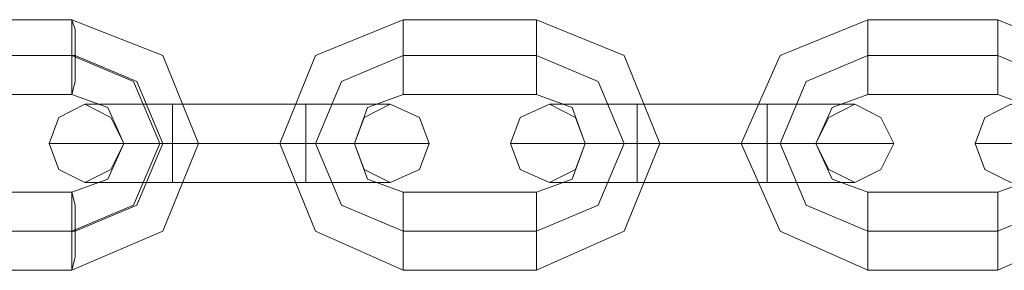
# Model space of a CAD drawing. Extents: x -1544 to 4114, y -1545 to 1545.
# Drawn here: x 936 to 1015, y -184 to -164 of the extents above; entities that cross this region are included whole.
import ezdxf

# ---------------------------------------------------------------- set-up
doc = ezdxf.new("R2010")
doc.units = 0

# ---------------------------------------------------------------- blocks, each defined once
blk = doc.blocks.new('WMF0')
at = {"color": 253, "lineweight": 0}
for points in [[(1556.442, -1391.753), (1551.251, -1391.753)], [(1556.442, -1401.746), (1560.076, -1400.188), (1561.504, -1396.684), (1560.076, -1393.18), (1556.442, -1391.753)], [(1569.68, -1391.753), (1566.176, -1393.18), (1564.748, -1396.684), (1566.176, -1400.188), (1569.68, -1401.746)], [(1569.68, -1394.738), (1569.68, -1394.218), (1569.68, -1393.18), (1569.68, -1392.142), (1569.68, -1391.753)], [(1575.001, -1391.753), (1569.68, -1391.753)], [(1575.001, -1394.738), (1575.001, -1394.218), (1575.001, -1393.18), (1575.001, -1392.142), (1575.001, -1391.753)], [(1575.001, -1401.746), (1578.505, -1400.188), (1579.933, -1396.684), (1578.505, -1393.18), (1575.001, -1391.753)], [(1588.238, -1391.753), (1584.734, -1393.18), (1583.177, -1396.684), (1584.734, -1400.188), (1588.238, -1401.746)], [(1588.238, -1394.738), (1588.238, -1394.218), (1588.238, -1393.18), (1588.238, -1392.142), (1588.238, -1391.753)], [(1593.43, -1391.753), (1588.238, -1391.753)], [(1593.43, -1394.738), (1593.43, -1394.218), (1593.43, -1393.18), (1593.43, -1392.142), (1593.43, -1391.753)], [(1593.43, -1401.746), (1596.934, -1400.188), (1598.491, -1396.684), (1596.934, -1393.18), (1593.43, -1391.753)], [(1569.68, -1392.142), (1569.68, -1393.18), (1569.68, -1394.218), (1569.68, -1394.738)], [(1575.001, -1392.142), (1575.001, -1393.18), (1575.001, -1394.218), (1575.001, -1394.738)], [(1588.238, -1392.142), (1588.238, -1393.18), (1588.238, -1394.218), (1588.238, -1394.738)], [(1593.43, -1392.142), (1593.43, -1393.18), (1593.43, -1394.218), (1593.43, -1394.738)], [(1556.442, -1393.18), (1551.122, -1393.18)], [(1556.572, -1393.18), (1551.381, -1393.18)], [(1556.442, -1400.188), (1558.908, -1399.15), (1559.947, -1396.684), (1558.908, -1394.218), (1556.442, -1393.18)], [(1556.572, -1400.188), (1559.038, -1399.15), (1560.076, -1396.684), (1559.038, -1394.218), (1556.572, -1393.18)], [(1569.68, -1393.18), (1567.214, -1394.218), (1566.176, -1396.684), (1567.214, -1399.15), (1569.68, -1400.188)], [(1569.68, -1393.18), (1567.214, -1394.218), (1566.176, -1396.684), (1567.214, -1399.15), (1569.68, -1400.188)], [(1575.001, -1393.18), (1569.68, -1393.18)], [(1575.001, -1393.18), (1569.68, -1393.18)], [(1575.001, -1400.188), (1577.467, -1399.15), (1578.505, -1396.684), (1577.467, -1394.218), (1575.001, -1393.18)], [(1575.001, -1400.188), (1577.467, -1399.15), (1578.505, -1396.684), (1577.467, -1394.218), (1575.001, -1393.18)], [(1588.238, -1393.18), (1585.773, -1394.218), (1584.734, -1396.684), (1585.773, -1399.15), (1588.238, -1400.188)], [(1588.238, -1393.18), (1585.773, -1394.218), (1584.734, -1396.684), (1585.773, -1399.15), (1588.238, -1400.188)], [(1593.43, -1393.18), (1588.238, -1393.18)], [(1593.43, -1393.18), (1588.238, -1393.18)], [(1593.43, -1400.188), (1595.895, -1399.15), (1596.934, -1396.684), (1595.895, -1394.218), (1593.43, -1393.18)], [(1593.43, -1400.188), (1595.895, -1399.15), (1596.934, -1396.684), (1595.895, -1394.218), (1593.43, -1393.18)], [(1556.442, -1394.738), (1551.251, -1394.738)], [(1556.442, -1398.631), (1557.87, -1398.112), (1558.519, -1396.684), (1557.87, -1395.257), (1556.442, -1394.738)], [(1569.68, -1394.738), (1568.252, -1395.257), (1567.733, -1396.684), (1568.252, -1398.112), (1569.68, -1398.631)], [(1575.001, -1394.738), (1569.68, -1394.738)], [(1575.001, -1398.631), (1576.428, -1398.112), (1576.948, -1396.684), (1576.428, -1395.257), (1575.001, -1394.738)], [(1588.238, -1394.738), (1586.811, -1395.257), (1586.162, -1396.684), (1586.811, -1398.112), (1588.238, -1398.631)], [(1593.43, -1394.738), (1588.238, -1394.738)], [(1593.43, -1398.631), (1594.857, -1398.112), (1595.506, -1396.684), (1594.857, -1395.257), (1593.43, -1394.738)], [(1560.466, -1395.127), (1558, -1395.127), (1556.962, -1395.127)], [(1558, -1395.127), (1560.466, -1395.127)], [(1560.466, -1395.127), (1560.466, -1395.646), (1560.466, -1396.684), (1560.466, -1397.722), (1560.466, -1398.242)], [(1560.466, -1397.722), (1560.466, -1396.684), (1560.466, -1395.646), (1560.466, -1395.127)], [(1560.466, -1398.242), (1560.466, -1397.722), (1560.466, -1396.684), (1560.466, -1395.646), (1560.466, -1395.127)], [(1565.787, -1395.127), (1560.466, -1395.127)], [(1560.466, -1395.127), (1565.787, -1395.127)], [(1565.787, -1398.242), (1565.787, -1397.722), (1565.787, -1396.684), (1565.787, -1395.646), (1565.787, -1395.127)], [(1565.787, -1395.127), (1565.787, -1395.646), (1565.787, -1396.684), (1565.787, -1397.722), (1565.787, -1398.242)], [(1565.787, -1397.722), (1565.787, -1396.684), (1565.787, -1395.646), (1565.787, -1395.127)], [(1565.787, -1395.127), (1568.252, -1395.127), (1569.161, -1395.127)], [(1568.252, -1395.127), (1565.787, -1395.127)], [(1579.024, -1395.127), (1576.558, -1395.127), (1575.52, -1395.127)], [(1576.558, -1395.127), (1579.024, -1395.127)], [(1579.024, -1395.127), (1579.024, -1395.646), (1579.024, -1396.684), (1579.024, -1397.722), (1579.024, -1398.242)], [(1579.024, -1397.722), (1579.024, -1396.684), (1579.024, -1395.646), (1579.024, -1395.127)], [(1579.024, -1398.242), (1579.024, -1397.722), (1579.024, -1396.684), (1579.024, -1395.646), (1579.024, -1395.127)], [(1584.215, -1395.127), (1579.024, -1395.127)], [(1579.024, -1395.127), (1584.215, -1395.127)], [(1584.215, -1398.242), (1584.215, -1397.722), (1584.215, -1396.684), (1584.215, -1395.646), (1584.215, -1395.127)], [(1584.215, -1395.127), (1584.215, -1395.646), (1584.215, -1396.684), (1584.215, -1397.722), (1584.215, -1398.242)], [(1584.215, -1397.722), (1584.215, -1396.684), (1584.215, -1395.646), (1584.215, -1395.127)], [(1584.215, -1395.127), (1586.681, -1395.127), (1587.719, -1395.127)], [(1586.681, -1395.127), (1584.215, -1395.127)], [(1560.466, -1395.646), (1560.466, -1396.684), (1560.466, -1397.722), (1560.466, -1398.242)], [(1565.787, -1395.646), (1565.787, -1396.684), (1565.787, -1397.722), (1565.787, -1398.242)], [(1579.024, -1395.646), (1579.024, -1396.684), (1579.024, -1397.722), (1579.024, -1398.242)], [(1584.215, -1395.646), (1584.215, -1396.684), (1584.215, -1397.722), (1584.215, -1398.242)], [(1560.466, -1396.684), (1556.962, -1396.684), (1555.534, -1396.684)], [(1556.962, -1396.684), (1560.466, -1396.684)], [(1560.466, -1396.684), (1559.038, -1396.684), (1558.519, -1396.684)], [(1561.504, -1396.684), (1560.985, -1396.684), (1559.947, -1396.684), (1558.908, -1396.684), (1558.519, -1396.684)], [(1558.908, -1396.684), (1559.947, -1396.684), (1560.985, -1396.684), (1561.504, -1396.684)], [(1559.038, -1396.684), (1560.466, -1396.684)], [(1565.787, -1396.684), (1560.466, -1396.684)], [(1565.787, -1396.684), (1560.466, -1396.684)], [(1560.466, -1396.684), (1565.787, -1396.684)], [(1560.466, -1396.684), (1565.787, -1396.684)], [(1564.748, -1396.684), (1565.138, -1396.684), (1566.176, -1396.684), (1567.344, -1396.684), (1567.733, -1396.684)], [(1567.344, -1396.684), (1566.176, -1396.684), (1565.138, -1396.684), (1564.748, -1396.684)], [(1565.787, -1396.684), (1569.291, -1396.684), (1570.718, -1396.684)], [(1569.291, -1396.684), (1565.787, -1396.684)], [(1565.787, -1396.684), (1567.084, -1396.684), (1567.733, -1396.684)], [(1567.084, -1396.684), (1565.787, -1396.684)], [(1579.024, -1396.684), (1575.39, -1396.684), (1573.963, -1396.684)], [(1575.39, -1396.684), (1579.024, -1396.684)], [(1579.933, -1396.684), (1579.543, -1396.684), (1578.505, -1396.684), (1577.467, -1396.684), (1576.948, -1396.684)], [(1579.024, -1396.684), (1577.596, -1396.684), (1576.948, -1396.684)], [(1577.467, -1396.684), (1578.505, -1396.684), (1579.543, -1396.684), (1579.933, -1396.684)], [(1577.596, -1396.684), (1579.024, -1396.684)], [(1584.215, -1396.684), (1579.024, -1396.684)], [(1584.215, -1396.684), (1579.024, -1396.684)], [(1579.024, -1396.684), (1584.215, -1396.684)], [(1579.024, -1396.684), (1584.215, -1396.684)], [(1583.177, -1396.684), (1583.696, -1396.684), (1584.734, -1396.684), (1585.773, -1396.684), (1586.162, -1396.684)], [(1585.773, -1396.684), (1584.734, -1396.684), (1583.696, -1396.684), (1583.177, -1396.684)], [(1584.215, -1396.684), (1587.719, -1396.684), (1589.277, -1396.684)], [(1587.719, -1396.684), (1584.215, -1396.684)], [(1584.215, -1396.684), (1585.643, -1396.684), (1586.162, -1396.684)], [(1585.643, -1396.684), (1584.215, -1396.684)], [(1597.453, -1396.684), (1593.949, -1396.684), (1592.521, -1396.684)], [(1560.466, -1398.242), (1558, -1398.242), (1556.962, -1398.242)], [(1558, -1398.242), (1560.466, -1398.242)], [(1565.787, -1398.242), (1560.466, -1398.242)], [(1560.466, -1398.242), (1565.787, -1398.242)], [(1565.787, -1398.242), (1568.252, -1398.242), (1569.161, -1398.242)], [(1568.252, -1398.242), (1565.787, -1398.242)], [(1579.024, -1398.242), (1576.558, -1398.242), (1575.52, -1398.242)], [(1576.558, -1398.242), (1579.024, -1398.242)], [(1584.215, -1398.242), (1579.024, -1398.242)], [(1579.024, -1398.242), (1584.215, -1398.242)], [(1584.215, -1398.242), (1586.681, -1398.242), (1587.719, -1398.242)], [(1586.681, -1398.242), (1584.215, -1398.242)], [(1551.251, -1398.631), (1556.442, -1398.631)], [(1569.68, -1398.631), (1569.68, -1399.15), (1569.68, -1400.188), (1569.68, -1401.227), (1569.68, -1401.746)], [(1569.68, -1401.227), (1569.68, -1400.188), (1569.68, -1399.15), (1569.68, -1398.631)], [(1569.68, -1398.631), (1575.001, -1398.631)], [(1575.001, -1398.631), (1575.001, -1399.15), (1575.001, -1400.188), (1575.001, -1401.227), (1575.001, -1401.746)], [(1575.001, -1401.227), (1575.001, -1400.188), (1575.001, -1399.15), (1575.001, -1398.631)], [(1588.238, -1398.631), (1588.238, -1399.15), (1588.238, -1400.188), (1588.238, -1401.227), (1588.238, -1401.746)], [(1588.238, -1401.227), (1588.238, -1400.188), (1588.238, -1399.15), (1588.238, -1398.631)], [(1588.238, -1398.631), (1593.43, -1398.631)], [(1593.43, -1398.631), (1593.43, -1399.15), (1593.43, -1400.188), (1593.43, -1401.227), (1593.43, -1401.746)], [(1593.43, -1401.227), (1593.43, -1400.188), (1593.43, -1399.15), (1593.43, -1398.631)], [(1551.122, -1400.188), (1556.442, -1400.188)], [(1551.381, -1400.188), (1556.572, -1400.188)], [(1569.68, -1400.188), (1575.001, -1400.188)], [(1569.68, -1400.188), (1575.001, -1400.188)], [(1588.238, -1400.188), (1593.43, -1400.188)], [(1588.238, -1400.188), (1593.43, -1400.188)], [(1551.251, -1401.746), (1556.442, -1401.746)], [(1569.68, -1401.746), (1575.001, -1401.746)], [(1588.238, -1401.746), (1593.43, -1401.746)]]:
    blk.add_lwpolyline(points, dxfattribs=at)
for points in [[(1556.442, -1394.738), (1556.572, -1394.218), (1556.572, -1393.18), (1556.572, -1392.142), (1556.442, -1391.753), (1556.442, -1392.142), (1556.442, -1393.18), (1556.442, -1394.218), (1556.442, -1394.738)], [(1555.534, -1396.684), (1555.923, -1395.646), (1556.962, -1395.127), (1558, -1395.646), (1558.519, -1396.684), (1558, -1397.722), (1556.962, -1398.242), (1555.923, -1397.722), (1555.534, -1396.684)], [(1570.718, -1396.684), (1570.329, -1395.646), (1569.161, -1395.127), (1568.123, -1395.646), (1567.733, -1396.684), (1568.123, -1397.722), (1569.161, -1398.242), (1570.329, -1397.722), (1570.718, -1396.684)], [(1573.963, -1396.684), (1574.352, -1395.646), (1575.52, -1395.127), (1576.558, -1395.646), (1576.948, -1396.684), (1576.558, -1397.722), (1575.52, -1398.242), (1574.352, -1397.722), (1573.963, -1396.684)], [(1589.277, -1396.684), (1588.758, -1395.646), (1587.719, -1395.127), (1586.681, -1395.646), (1586.162, -1396.684), (1586.681, -1397.722), (1587.719, -1398.242), (1588.758, -1397.722), (1589.277, -1396.684)], [(1592.521, -1396.684), (1592.91, -1395.646), (1593.949, -1395.127), (1594.987, -1395.646), (1595.506, -1396.684), (1594.987, -1397.722), (1593.949, -1398.242), (1592.91, -1397.722), (1592.521, -1396.684)], [(1556.442, -1398.631), (1556.572, -1399.15), (1556.572, -1400.188), (1556.572, -1401.227), (1556.442, -1401.746), (1556.442, -1401.227), (1556.442, -1400.188), (1556.442, -1399.15), (1556.442, -1398.631)]]:
    blk.add_lwpolyline(points, close=True, dxfattribs=at)

msp = doc.modelspace()

# ---------------------------------------------------------------- block references
at = {"color": 4, "xscale": 2.000129400000105, "yscale": 2.000129400000105, "zscale": 2.0001294}
msp.add_blockref('WMF0', (-2172.645, 2619.634), dxfattribs=at)

doc.saveas('drawing.dxf')
